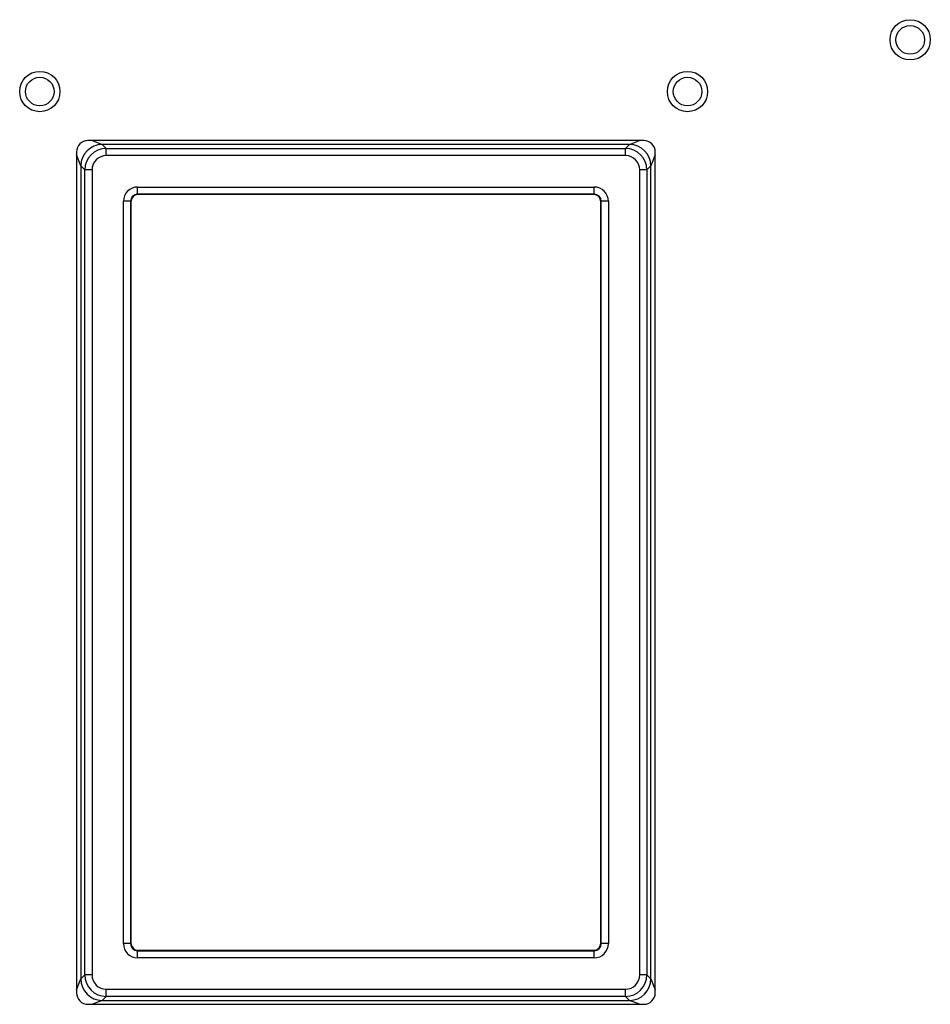
# Paper-space layout 'Sheet10' of a CAD drawing. Units: inches. Extents: x 0.4 to 16.6, y 0.2 to 10.8.
# Drawn here: x 5.4 to 5.7, y 3.1 to 3.3 of the extents above; entities that cross this region are included whole.
import ezdxf

# ---------------------------------------------------------------- set-up
doc = ezdxf.new("R2010")
doc.units = ezdxf.units.IN
doc.header["$MEASUREMENT"] = 0

psp = doc.layouts.new('Sheet10')

# ---------------------------------------------------------------- linework, layer by layer
at = {"color": 7, "linetype": 'Continuous', "lineweight": 25}
for p, q in [((5.572038089067364, 3.308277811136481), (5.418838089067363, 3.30827781113648)), ((5.420077643629664, 3.308277811122699), (5.422790881469615, 3.307192515986718)), ((5.422790881469614, 3.307192515986719), (5.423893405779813, 3.30608999167652)), ((5.568085296665116, 3.307192515986719), (5.422790881469614, 3.307192515986719)), ((5.566982772354916, 3.30608999167652), (5.568085296665116, 3.307192515986719)), ((5.568085296665116, 3.30719251598672), (5.570798534505064, 3.308277811122699)), ((5.415688089067364, 3.305127811136479), (5.415688089067364, 3.073427811136479)), ((5.423893405779813, 3.304124185505745), (5.423893405779813, 3.30608999167652)), ((5.423893405779813, 3.30608999167652), (5.566982772354916, 3.30608999167652)), ((5.566982772354918, 3.304124185505744), (5.566982772354916, 3.30608999167652)), ((5.575188089067365, 3.07342781113648), (5.575188089067364, 3.30512781113648)), ((5.416893462957285, 3.301295097474387), (5.415688089040486, 3.304308532266383)), ((5.566982772354918, 3.304124185505744), (5.423893405779813, 3.304124185505745)), ((5.575188089040487, 3.304308532131992), (5.573982715177446, 3.301295097474389)), ((5.417995987267482, 3.300192573164193), (5.416893462957284, 3.30129509747439)), ((5.416893462957284, 3.30129509747439), (5.416893462957285, 3.077260524798575)), ((5.417995987267481, 3.078363049108772), (5.417995987267482, 3.300192573164193)), ((5.41996179343826, 3.300192573164192), (5.417995987267482, 3.300192573164193)), ((5.41996179343826, 3.300192573164192), (5.419961793438261, 3.078363049108772)), ((5.570914384696469, 3.078363049108773), (5.570914384696472, 3.30019257316419)), ((5.572880190867249, 3.30019257316419), (5.570914384696472, 3.30019257316419)), ((5.573982715177443, 3.301295097474389), (5.572880190867249, 3.30019257316419)), ((5.572880190867249, 3.30019257316419), (5.572880190867246, 3.07836304910877)), ((5.573982715177447, 3.077260524798574), (5.573982715177443, 3.301295097474389)), ((5.432541031002002, 3.295476560283559), (5.558335147132733, 3.295476560283558)), ((5.432541031002, 3.293510754112783), (5.432541031002002, 3.295476560283559)), ((5.558335147132732, 3.293510754112781), (5.558335147132733, 3.295476560283558)), ((5.428609418660447, 3.087010674330958), (5.428609418660445, 3.291544947942006)), ((5.430575224831224, 3.291544947942005), (5.428609418660445, 3.291544947942006)), ((5.430575224831224, 3.291544947942005), (5.430575224831223, 3.087010674330957)), ((5.4306837889858, 3.291436383787427), (5.430575224831224, 3.291544947942005)), ((5.4306837889858, 3.291436383787427), (5.430683788985805, 3.087119238485537)), ((5.558335147132732, 3.293510754112781), (5.432541031002, 3.293510754112783)), ((5.432541031002, 3.293510754112783), (5.432649595156577, 3.293402189958202)), ((5.55822658297815, 3.293402189958202), (5.432649595156577, 3.293402189958202)), ((5.55822658297815, 3.293402189958202), (5.558335147132732, 3.293510754112781)), ((5.560300953303509, 3.291544947942005), (5.560192389148927, 3.291436383787424)), ((5.560192389148931, 3.087119238485537), (5.560192389148927, 3.291436383787424)), ((5.560300953303507, 3.087010674330958), (5.560300953303509, 3.291544947942005)), ((5.562266759474285, 3.291544947942004), (5.560300953303509, 3.291544947942005)), ((5.562266759474285, 3.291544947942004), (5.562266759474283, 3.087010674330957)), ((5.430575224831223, 3.087010674330957), (5.428609418660447, 3.087010674330958)), ((5.430575224831223, 3.087010674330957), (5.430683788985805, 3.087119238485537)), ((5.432649595156581, 3.085153432314761), (5.432541031001999, 3.08504486816018)), ((5.432541031001999, 3.083079061989405), (5.432541031001999, 3.08504486816018)), ((5.432541031001999, 3.08504486816018), (5.55833514713273, 3.085044868160182)), ((5.432649595156581, 3.085153432314761), (5.558226582978153, 3.085153432314761)), ((5.55833514713273, 3.085044868160182), (5.558226582978153, 3.085153432314761)), ((5.55833514713273, 3.083079061989406), (5.55833514713273, 3.085044868160182)), ((5.560192389148931, 3.087119238485537), (5.560300953303507, 3.087010674330958)), ((5.562266759474283, 3.087010674330957), (5.560300953303507, 3.087010674330958)), ((5.55833514713273, 3.083079061989406), (5.432541031001999, 3.083079061989405)), ((5.415688089040488, 3.074247090006577), (5.416893462957286, 3.077260524798574)), ((5.416893462957285, 3.077260524798575), (5.417995987267481, 3.078363049108772)), ((5.419961793438261, 3.078363049108772), (5.417995987267481, 3.078363049108772)), ((5.572880190867246, 3.07836304910877), (5.570914384696469, 3.078363049108773)), ((5.572880190867246, 3.07836304910877), (5.573982715177447, 3.077260524798574)), ((5.573982715177447, 3.077260524798574), (5.575188089040489, 3.07424709014097)), ((5.423893405779814, 3.074431436767218), (5.566982772354916, 3.074431436767219)), ((5.423893405779813, 3.072465630596442), (5.423893405779814, 3.074431436767218)), ((5.566982772354915, 3.072465630596443), (5.566982772354916, 3.074431436767219)), ((5.422790881469616, 3.071363106286243), (5.420077643560753, 3.070277811122699)), ((5.423893405779813, 3.072465630596442), (5.422790881469617, 3.071363106286243)), ((5.422790881469617, 3.071363106286243), (5.568085296665116, 3.071363106286242)), ((5.566982772354915, 3.072465630596443), (5.423893405779813, 3.072465630596442)), ((5.568085296665116, 3.071363106286242), (5.566982772354915, 3.072465630596443)), ((5.570798534573979, 3.070277811122699), (5.568085296665116, 3.071363106286244)), ((5.418838089067364, 3.070277811136479), (5.572038089067364, 3.07027781113648))]:
    psp.add_line(p, q, dxfattribs=at)
for centre, radius in [((5.645438089067363, 3.336027811136476), 0.00555000000000112), ((5.645438089067365, 3.336027811136479), 0.003937007874015741), ((5.405578600936125, 3.321777811136483), 0.005550000000000323), ((5.584078600936124, 3.321777811136484), 0.005549999999999046), ((5.405578600936129, 3.32177781113648), 0.003937007874016185), ((5.584078600936128, 3.32177781113648), 0.003937007874015741)]:
    psp.add_circle(centre, radius, dxfattribs=at)
for centre, radius, start, end in [((5.418838089067364, 3.305127811136479), 0.003150000000000652, 90.00000000001616, 180), ((5.422809839734516, 3.301276139209488), 0.005916407151808797, 90.18359629362693, 179.8164037063731), ((5.568066338400213, 3.301276139209489), 0.005916407151807024, 0.1835962936097556, 89.81640370636444), ((5.572038089067364, 3.30512781113648), 0.003150000000000208, 0, 90), ((5.42280983973452, 3.077279483063479), 0.005916407151813684, 180.1835962936534, 269.8164037063655), ((5.568066338400214, 3.077279483063475), 0.005916407151809685, 270.1835962936277, 359.8164037063825), ((5.418838089067364, 3.073427811136479), 0.003150000000000208, 180, 270.0000000000008), ((5.572038089067364, 3.07342781113648), 0.003150000000000652, 270.0000000000008, 0)]:
    psp.add_arc(centre, radius, start, end, dxfattribs=at)
for centre, major_axis, ratio, start_param, end_param in [((5.423904204249275, 3.30018177469473), (0.00417965573000334, -0.004179655730002451), 0.9990840676126355, 2.357564018062511, 3.925621289116803), ((5.566971973885454, 3.300181774694729), (0.004179655730003339, 0.004179655730002007), 0.9990840676127947, 5.499156671652586, 7.067213942706692), ((5.423904204249275, 3.300181774694729), (-0.002791520643445011, 0.002791520643445454), 0.9972646886340808, 5.499156671652479, 7.06721394270664), ((5.566971973885456, 3.300181774694729), (0.002791520643445011, 0.002791520643445011), 0.9972646886341601, 5.499156671652326, 7.067213942706747), ((5.432551829471462, 3.291534149472544), (0.002791520643445011, -0.002791520643445899), 0.9972646886341607, 2.357564018062341, 3.925621289117128), ((5.55832434866327, 3.291534149472542), (-0.002791520643445011, -0.002791520643445011), 0.9972646886342397, 2.357564018062897, 3.925621289116478), ((5.432551829471463, 3.291534149472543), (0.001403385556888459, -0.001403385556888015), 0.9918460937685023, 2.357564018063181, 3.925621289116775), ((5.432654994391308, 3.291430984552696), (0.001395760321722506, -0.001395760321722506), 0.9972646886343194, 2.35756401806294, 3.925621289117113), ((5.558221183743419, 3.291430984552694), (-0.001395760321722506, -0.001395760321722506), 0.9972646886343194, 2.357564018062261, 3.925621289117113), ((5.55832434866327, 3.291534149472543), (0.001403385556888459, 0.001403385556887571), 0.9918460937683427, 5.49915667165271, 7.06721394270688), ((5.432551829471461, 3.087021472800419), (0.002791520643445011, 0.002791520643445011), 0.9972646886341601, 2.357564018062408, 3.925621289116742), ((5.432551829471461, 3.087021472800419), (0.001403385556887571, 0.001403385556887571), 0.9918460937689733, 2.357564018063132, 3.925621289116471), ((5.432654994391312, 3.087124637720268), (0.001395760321722506, 0.001395760321722506), 0.9972646886344783, 2.357564018063018, 3.925621289117032), ((5.558221183743422, 3.087124637720269), (-0.001395760321722506, 0.001395760321722506), 0.9972646886343194, 2.357564018062938, 3.925621289116439), ((5.558324348663267, 3.08702147280042), (-0.002791520643445011, 0.002791520643445011), 0.997264688634399, 2.357564018063204, 3.92562128911651), ((5.558324348663268, 3.08702147280042), (0.001403385556887571, -0.001403385556888014), 0.9918460937684995, 5.499156671652858, 7.067213942707096), ((5.423904204249274, 3.078373847578233), (0.00417965573000334, 0.004179655730002451), 0.9990840676127416, 2.357564018062775, 3.925621289117187), ((5.423904204249276, 3.078373847578234), (-0.002791520643445011, -0.002791520643445454), 0.9972646886341603, 5.499156671652473, 7.067213942706667), ((5.566971973885454, 3.078373847578234), (0.002791520643445011, -0.002791520643445011), 0.9972646886342397, 5.499156671652704, 7.06721394270682), ((5.566971973885454, 3.078373847578234), (-0.004179655730001564, 0.004179655730002896), 0.9990840676129538, 2.357564018062935, 3.925621289116684)]:
    psp.add_ellipse(centre, major_axis=major_axis, ratio=ratio, start_param=start_param, end_param=end_param, dxfattribs=at)

doc.saveas('drawing.dxf')
